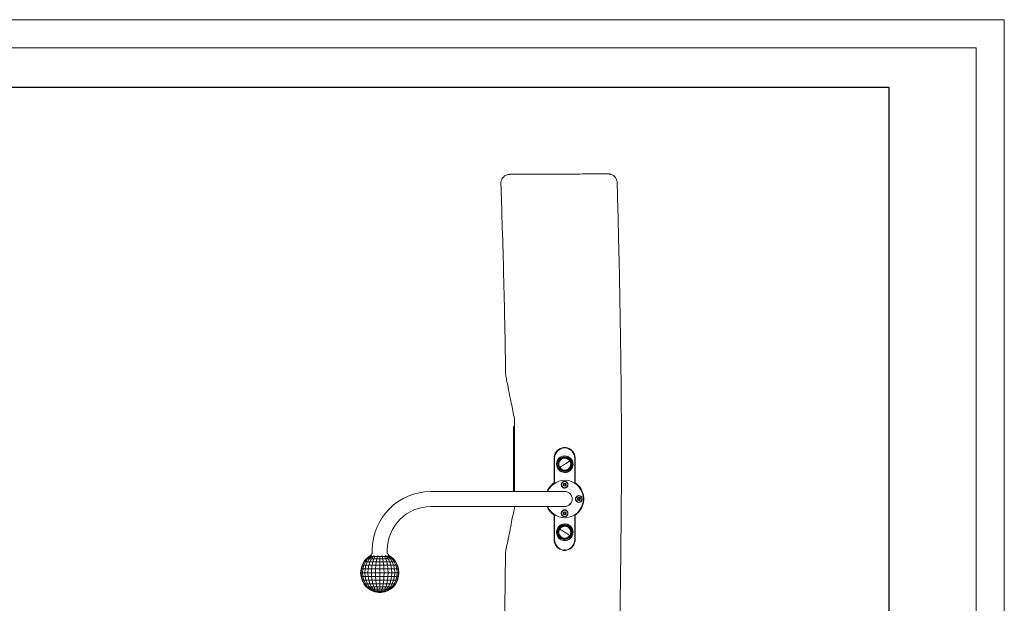
# Model space of a CAD drawing. Units: millimetres. Extents: x 514 to 5836, y 460 to 4224.
# Drawn here: x 3626 to 5836, y 2914 to 4224 of the extents above; entities that cross this region are included whole.
import ezdxf

# ---------------------------------------------------------------- set-up
doc = ezdxf.new("R2010")
doc.units = ezdxf.units.MM
doc.layers.add('G-ANNO-TTLB', color=7, linetype='Continuous', lineweight=9)
doc.layers.add('G-ANNO-TTLB-THIN', color=7, linetype='Continuous', lineweight=9)

# ---------------------------------------------------------------- blocks, each defined once
blk = doc.blocks.new('A3 NGANG - A3 NGANG-450190-Superstructure')
at = {"layer": 'G-ANNO-TTLB-THIN'}
for p, q in [((422.5, 296), (2.5, 296)), ((422.5, -1), (422.5, 296)), ((417.5, 291), (22.5, 291)), ((417.5, 4.53), (417.5, 291))]:
    blk.add_line(p, q, dxfattribs=at)

msp = doc.modelspace()

# ---------------------------------------------------------------- linework, layer by layer
at = {"linetype": 'Continuous', "lineweight": 0, "extrusion": (0, 1, 0)}
for p, q in [((4734.6, 3310.1), (4734.6, 3305.6)), ((4734.6, 3164.9), (4734.6, 3305.6)), ((4735.1, 3310.6), (4736.6, 3310.6)), ((4736.6, 3305.6), (4736.6, 3310.6)), ((4736.6, 3164.9), (4736.6, 3305.6)), ((4827, 3240.1), (4827, 3183.6)), ((4839.7, 3241.7), (4839.7, 3241.7)), ((4839.7, 3241.7), (4839.7, 3241.7)), ((4839.7, 3241.7), (4841, 3239.8)), ((4841, 3239.8), (4839.7, 3241.7)), ((4849.8, 3244.7), (4849.8, 3244.7)), ((4872, 3183.8), (4872, 3240.1)), ((4849.8, 3207.7), (4849.8, 3207.7)), ((4858.7, 3212.6), (4859.9, 3210.7)), ((4859.9, 3210.7), (4858.7, 3212.6)), ((4848, 3182.6), (4846.6, 3180.1)), ((4850.9, 3182.6), (4848, 3182.6)), ((4852.3, 3180.1), (4850.9, 3182.6)), ((4549.5, 3164.9), (4719.5, 3164.9)), ((4849.5, 3164.9), (4719.5, 3164.9)), ((4846.6, 3180.1), (4848, 3177.6)), ((4848, 3177.6), (4850.9, 3177.6)), ((4850.9, 3177.6), (4852.3, 3180.1)), ((4880, 3150.6), (4878.6, 3148.1)), ((4878.6, 3148.1), (4880, 3145.6)), ((4882.9, 3150.6), (4880, 3150.6)), ((4880, 3145.6), (4882.9, 3145.6)), ((4884.3, 3148.1), (4882.9, 3150.6)), ((4882.9, 3145.6), (4884.3, 3148.1)), ((4549.5, 3131.2), (4719.5, 3131.2)), ((4719.5, 3131.2), (4849.5, 3131.2)), ((4848, 3118.6), (4846.6, 3116.1)), ((4850.9, 3118.6), (4848, 3118.6)), ((4852.3, 3116.1), (4850.9, 3118.6)), ((4827, 3112.6), (4827, 3056.1)), ((4846.6, 3116.1), (4848, 3113.6)), ((4848, 3113.6), (4850.9, 3113.6)), ((4850.9, 3113.6), (4852.3, 3116.1)), ((4872, 3056.1), (4872, 3112.6)), ((4849.8, 3092), (4849.8, 3092)), ((4858.7, 3087), (4859.9, 3088.9)), ((4859.9, 3088.9), (4858.7, 3087)), ((4839.7, 3058), (4841, 3059.9)), ((4841, 3059.9), (4839.7, 3058)), ((4839.7, 3058), (4839.7, 3058)), ((4839.7, 3058), (4839.7, 3058)), ((4849.8, 3055), (4849.8, 3055)), ((4417.6, 3033.1), (4417.6, 3025.8)), ((4451.3, 3033.1), (4451.3, 3025.9)), ((4848.5, 3033.6), (4850.4, 3033.6)), ((4394.8, 2999.3), (4398.8, 3006.9)), ((4395.8, 2999.3), (4399.7, 3006.9)), ((4398.7, 2999.3), (4402.3, 3006.9)), ((4404.1, 3013.6), (4398.8, 3006.9)), ((4399.7, 3006.9), (4398.8, 3006.9)), ((4404.9, 3013.6), (4399.7, 3006.9)), ((4399.7, 3006.9), (4402.3, 3006.9)), ((4407.1, 3013.6), (4402.3, 3006.9)), ((4406.6, 3006.9), (4402.3, 3006.9)), ((4403.5, 2999.3), (4406.6, 3006.9)), ((4404.1, 3013.6), (4410.7, 3019.1)), ((4404.9, 3013.6), (4404.1, 3013.6)), ((4404.9, 3013.6), (4411.3, 3019.1)), ((4404.9, 3013.6), (4407.1, 3013.6)), ((4410.8, 3013.6), (4406.6, 3006.9)), ((4406.6, 3006.9), (4412.3, 3006.9)), ((4407.1, 3013.6), (4413, 3019.1)), ((4410.8, 3013.6), (4407.1, 3013.6)), ((4409.8, 2999.3), (4412.3, 3006.9)), ((4414.6, 3021.4), (4410.7, 3019.1)), ((4411.3, 3019.1), (4410.7, 3019.1)), ((4410.8, 3013.6), (4415.9, 3019.1)), ((4410.8, 3013.6), (4415.6, 3013.6)), ((4411.3, 3019.1), (4413, 3019.1)), ((4415.6, 3013.6), (4412.3, 3006.9)), ((4419, 3006.9), (4412.3, 3006.9)), ((4416.5, 3021.4), (4413, 3019.1)), ((4415.9, 3019.1), (4413, 3019.1)), ((4414.6, 3021.4), (4414.6, 3022)), ((4415.6, 3013.6), (4419.7, 3019.1)), ((4421.4, 3013.6), (4415.6, 3013.6)), ((4415.9, 3019.1), (4419.7, 3019.1)), ((4417.3, 2999.3), (4419, 3006.9)), ((4421.4, 3013.6), (4419, 3006.9)), ((4419, 3006.9), (4426.6, 3006.9)), ((4422.1, 3021.4), (4419.7, 3019.1)), ((4424.2, 3019.1), (4419.7, 3019.1)), ((4421.4, 3013.6), (4424.2, 3019.1)), ((4421.4, 3013.6), (4427.8, 3013.6)), ((4424.2, 3019.1), (4429.2, 3019.1)), ((4425.7, 2999.3), (4426.6, 3006.9)), ((4427.8, 3013.6), (4426.6, 3006.9)), ((4434.6, 3006.9), (4426.6, 3006.9)), ((4427.8, 3013.6), (4429.2, 3019.1)), ((4434.6, 3013.6), (4427.8, 3013.6)), ((4430.1, 3021.4), (4429.2, 3019.1)), ((4434.6, 3019.1), (4429.2, 3019.1)), ((4434.6, 3013.6), (4434.6, 3019.1)), ((4434.6, 3019.1), (4439.9, 3019.1)), ((4434.6, 3013.6), (4441.3, 3013.6)), ((4434.6, 3013.6), (4434.6, 3006.9)), ((4434.6, 2999.3), (4434.6, 3006.9)), ((4434.6, 3006.9), (4442.5, 3006.9)), ((4439, 3021.4), (4439.9, 3019.1)), ((4444.9, 3019.1), (4439.9, 3019.1)), ((4441.3, 3013.6), (4439.9, 3019.1)), ((4447.8, 3013.6), (4441.3, 3013.6)), ((4441.3, 3013.6), (4442.5, 3006.9)), ((4450.1, 3006.9), (4442.5, 3006.9)), ((4443.4, 2999.3), (4442.5, 3006.9)), ((4447.8, 3013.6), (4444.9, 3019.1)), ((4444.9, 3019.1), (4449.5, 3019.1)), ((4447, 3021.4), (4449.5, 3019.1)), ((4447.8, 3013.6), (4453.5, 3013.6)), ((4447.8, 3013.6), (4450.1, 3006.9)), ((4453.3, 3019.1), (4449.5, 3019.1)), ((4453.5, 3013.6), (4449.5, 3019.1)), ((4451.8, 2999.3), (4450.1, 3006.9)), ((4450.1, 3006.9), (4456.9, 3006.9)), ((4452.6, 3021.4), (4456.1, 3019.1)), ((4458.4, 3013.6), (4453.3, 3019.1)), ((4453.3, 3019.1), (4456.1, 3019.1)), ((4458.4, 3013.6), (4453.5, 3013.6)), ((4453.5, 3013.6), (4456.9, 3006.9)), ((4454.6, 3021.4), (4454.6, 3022)), ((4454.6, 3021.4), (4458.5, 3019.1)), ((4457.9, 3019.1), (4456.1, 3019.1)), ((4462, 3013.6), (4456.1, 3019.1)), ((4462.5, 3006.9), (4456.9, 3006.9)), ((4459.4, 2999.3), (4456.9, 3006.9)), ((4464.2, 3013.6), (4457.9, 3019.1)), ((4457.9, 3019.1), (4458.5, 3019.1)), ((4458.4, 3013.6), (4462, 3013.6)), ((4458.4, 3013.6), (4462.5, 3006.9)), ((4465, 3013.6), (4458.5, 3019.1)), ((4464.2, 3013.6), (4462, 3013.6)), ((4462, 3013.6), (4466.8, 3006.9)), ((4465.7, 2999.3), (4462.5, 3006.9)), ((4462.5, 3006.9), (4466.8, 3006.9)), ((4464.2, 3013.6), (4465, 3013.6)), ((4464.2, 3013.6), (4469.5, 3006.9)), ((4465, 3013.6), (4470.3, 3006.9)), ((4469.5, 3006.9), (4466.8, 3006.9)), ((4470.4, 2999.3), (4466.8, 3006.9)), ((4473.3, 2999.3), (4469.5, 3006.9)), ((4469.5, 3006.9), (4470.3, 3006.9)), ((4474.3, 2999.3), (4470.3, 3006.9)), ((4391.5, 2982.4), (4392.4, 2991)), ((4394.8, 2999.3), (4392.4, 2991)), ((4393.4, 2991), (4392.4, 2991)), ((4392.6, 2982.4), (4393.4, 2991)), ((4395.8, 2999.3), (4393.4, 2991)), ((4393.4, 2991), (4396.5, 2991)), ((4395.8, 2999.3), (4394.8, 2999.3)), ((4395.8, 2999.3), (4398.7, 2999.3)), ((4395.8, 2982.4), (4396.5, 2991)), ((4398.7, 2999.3), (4396.5, 2991)), ((4401.6, 2991), (4396.5, 2991)), ((4403.5, 2999.3), (4398.7, 2999.3)), ((4400.9, 2982.4), (4401.6, 2991)), ((4403.5, 2999.3), (4401.6, 2991)), ((4401.6, 2991), (4408.3, 2991)), ((4403.5, 2999.3), (4409.8, 2999.3)), ((4407.7, 2982.4), (4408.3, 2991)), ((4409.8, 2999.3), (4408.3, 2991)), ((4416.2, 2991), (4408.3, 2991)), ((4417.3, 2999.3), (4409.8, 2999.3)), ((4415.9, 2982.4), (4416.2, 2991)), ((4417.3, 2999.3), (4416.2, 2991)), ((4416.2, 2991), (4425.2, 2991)), ((4417.3, 2999.3), (4425.7, 2999.3)), ((4425, 2982.4), (4425.2, 2991)), ((4425.7, 2999.3), (4425.2, 2991)), ((4434.6, 2991), (4425.2, 2991)), ((4434.6, 2999.3), (4425.7, 2999.3)), ((4434.6, 2999.3), (4443.4, 2999.3)), ((4434.6, 2999.3), (4434.6, 2991)), ((4434.6, 2982.4), (4434.6, 2991)), ((4434.6, 2991), (4444, 2991)), ((4451.8, 2999.3), (4443.4, 2999.3)), ((4443.4, 2999.3), (4444, 2991)), ((4452.9, 2991), (4444, 2991)), ((4444.1, 2982.4), (4444, 2991)), ((4451.8, 2999.3), (4459.4, 2999.3)), ((4451.8, 2999.3), (4452.9, 2991)), ((4453.2, 2982.4), (4452.9, 2991)), ((4452.9, 2991), (4460.9, 2991)), ((4465.7, 2999.3), (4459.4, 2999.3)), ((4459.4, 2999.3), (4460.9, 2991)), ((4467.6, 2991), (4460.9, 2991)), ((4461.4, 2982.4), (4460.9, 2991)), ((4465.7, 2999.3), (4470.4, 2999.3)), ((4465.7, 2999.3), (4467.6, 2991)), ((4468.2, 2982.4), (4467.6, 2991)), ((4467.6, 2991), (4472.6, 2991)), ((4473.3, 2999.3), (4470.4, 2999.3)), ((4470.4, 2999.3), (4472.6, 2991)), ((4475.7, 2991), (4472.6, 2991)), ((4473.3, 2982.4), (4472.6, 2991)), ((4473.3, 2999.3), (4474.3, 2999.3)), ((4473.3, 2999.3), (4475.7, 2991)), ((4474.3, 2999.3), (4476.8, 2991)), ((4476.5, 2982.4), (4475.7, 2991)), ((4475.7, 2991), (4476.8, 2991)), ((4477.6, 2982.4), (4476.8, 2991)), ((4392.6, 2982.4), (4391.5, 2982.4)), ((4391.5, 2982.4), (4392.4, 2973.8)), ((4393.4, 2973.8), (4392.4, 2973.8)), ((4394.8, 2965.5), (4392.4, 2973.8)), ((4392.6, 2982.4), (4395.8, 2982.4)), ((4392.6, 2982.4), (4393.4, 2973.8)), ((4395.8, 2965.5), (4393.4, 2973.8)), ((4393.4, 2973.8), (4396.5, 2973.8)), ((4395.8, 2965.5), (4394.8, 2965.5)), ((4394.8, 2965.5), (4398.8, 2957.8)), ((4400.9, 2982.4), (4395.8, 2982.4)), ((4395.8, 2982.4), (4396.5, 2973.8)), ((4395.8, 2965.5), (4398.7, 2965.5)), ((4395.8, 2965.5), (4399.7, 2957.8)), ((4401.6, 2973.8), (4396.5, 2973.8)), ((4398.7, 2965.5), (4396.5, 2973.8)), ((4403.5, 2965.5), (4398.7, 2965.5)), ((4398.7, 2965.5), (4402.3, 2957.8)), ((4400.9, 2982.4), (4407.7, 2982.4)), ((4400.9, 2982.4), (4401.6, 2973.8)), ((4403.5, 2965.5), (4401.6, 2973.8)), ((4401.6, 2973.8), (4408.3, 2973.8)), ((4403.5, 2965.5), (4409.8, 2965.5)), ((4403.5, 2965.5), (4406.6, 2957.8)), ((4415.9, 2982.4), (4407.7, 2982.4)), ((4407.7, 2982.4), (4408.3, 2973.8)), ((4416.2, 2973.8), (4408.3, 2973.8)), ((4409.8, 2965.5), (4408.3, 2973.8)), ((4417.3, 2965.5), (4409.8, 2965.5)), ((4409.8, 2965.5), (4412.3, 2957.8)), ((4415.9, 2982.4), (4425, 2982.4)), ((4415.9, 2982.4), (4416.2, 2973.8)), ((4417.3, 2965.5), (4416.2, 2973.8)), ((4416.2, 2973.8), (4425.2, 2973.8)), ((4417.3, 2965.5), (4425.7, 2965.5)), ((4417.3, 2965.5), (4419, 2957.8)), ((4434.6, 2982.4), (4425, 2982.4)), ((4425, 2982.4), (4425.2, 2973.8)), ((4434.6, 2973.8), (4425.2, 2973.8)), ((4425.7, 2965.5), (4425.2, 2973.8)), ((4434.6, 2965.5), (4425.7, 2965.5)), ((4425.7, 2965.5), (4426.6, 2957.8)), ((4434.6, 2982.4), (4444.1, 2982.4)), ((4434.6, 2982.4), (4434.6, 2973.8)), ((4434.6, 2965.5), (4434.6, 2973.8)), ((4434.6, 2973.8), (4444, 2973.8)), ((4434.6, 2965.5), (4443.4, 2965.5)), ((4434.6, 2965.5), (4434.6, 2957.8)), ((4443.4, 2965.5), (4442.5, 2957.8)), ((4443.4, 2965.5), (4444, 2973.8)), ((4451.8, 2965.5), (4443.4, 2965.5)), ((4444.1, 2982.4), (4444, 2973.8)), ((4452.9, 2973.8), (4444, 2973.8)), ((4453.2, 2982.4), (4444.1, 2982.4)), ((4451.8, 2965.5), (4450.1, 2957.8)), ((4451.8, 2965.5), (4452.9, 2973.8)), ((4451.8, 2965.5), (4459.4, 2965.5)), ((4453.2, 2982.4), (4452.9, 2973.8)), ((4452.9, 2973.8), (4460.9, 2973.8)), ((4453.2, 2982.4), (4461.4, 2982.4)), ((4459.4, 2965.5), (4456.9, 2957.8)), ((4459.4, 2965.5), (4460.9, 2973.8)), ((4465.7, 2965.5), (4459.4, 2965.5)), ((4461.4, 2982.4), (4460.9, 2973.8)), ((4467.6, 2973.8), (4460.9, 2973.8)), ((4468.2, 2982.4), (4461.4, 2982.4)), ((4465.7, 2965.5), (4462.5, 2957.8)), ((4465.7, 2965.5), (4467.6, 2973.8)), ((4465.7, 2965.5), (4470.4, 2965.5)), ((4470.4, 2965.5), (4466.8, 2957.8)), ((4468.2, 2982.4), (4467.6, 2973.8)), ((4467.6, 2973.8), (4472.6, 2973.8)), ((4468.2, 2982.4), (4473.3, 2982.4)), ((4473.3, 2965.5), (4469.5, 2957.8)), ((4474.3, 2965.5), (4470.3, 2957.8)), ((4470.4, 2965.5), (4472.6, 2973.8)), ((4473.3, 2965.5), (4470.4, 2965.5)), ((4473.3, 2982.4), (4472.6, 2973.8)), ((4475.7, 2973.8), (4472.6, 2973.8)), ((4476.5, 2982.4), (4473.3, 2982.4)), ((4473.3, 2965.5), (4475.7, 2973.8)), ((4473.3, 2965.5), (4474.3, 2965.5)), ((4474.3, 2965.5), (4476.8, 2973.8)), ((4476.5, 2982.4), (4475.7, 2973.8)), ((4475.7, 2973.8), (4476.8, 2973.8)), ((4476.5, 2982.4), (4477.6, 2982.4)), ((4477.6, 2982.4), (4476.8, 2973.8)), ((4399.7, 2957.8), (4398.8, 2957.8)), ((4404.1, 2951.2), (4398.8, 2957.8)), ((4404.9, 2951.2), (4399.7, 2957.8)), ((4399.7, 2957.8), (4402.3, 2957.8)), ((4406.6, 2957.8), (4402.3, 2957.8)), ((4407.1, 2951.2), (4402.3, 2957.8)), ((4404.9, 2951.2), (4404.1, 2951.2)), ((4404.1, 2951.2), (4410.7, 2945.7)), ((4404.9, 2951.2), (4407.1, 2951.2)), ((4404.9, 2951.2), (4411.3, 2945.7)), ((4410.8, 2951.2), (4406.6, 2957.8)), ((4406.6, 2957.8), (4412.3, 2957.8)), ((4410.8, 2951.2), (4407.1, 2951.2)), ((4407.1, 2951.2), (4413, 2945.7)), ((4411.3, 2945.7), (4410.7, 2945.7)), ((4417.4, 2941.7), (4410.7, 2945.7)), ((4410.8, 2951.2), (4415.6, 2951.2)), ((4410.8, 2951.2), (4415.9, 2945.7)), ((4411.3, 2945.7), (4413, 2945.7)), ((4419, 2957.8), (4412.3, 2957.8)), ((4415.6, 2951.2), (4412.3, 2957.8)), ((4415.9, 2945.7), (4413, 2945.7)), ((4419.1, 2941.7), (4413, 2945.7)), ((4421.4, 2951.2), (4415.6, 2951.2)), ((4415.6, 2951.2), (4419.7, 2945.7)), ((4415.9, 2945.7), (4419.7, 2945.7)), ((4418.2, 2941.7), (4417.4, 2941.7)), ((4417.4, 2941.7), (4423.4, 2939.7)), ((4418.2, 2941.7), (4419.1, 2941.7)), ((4421.4, 2951.2), (4419, 2957.8)), ((4419, 2957.8), (4426.6, 2957.8)), ((4421.4, 2941.7), (4419.1, 2941.7)), ((4424.2, 2945.7), (4419.7, 2945.7)), ((4423.9, 2941.7), (4419.7, 2945.7)), ((4421.4, 2951.2), (4427.8, 2951.2)), ((4421.4, 2951.2), (4424.2, 2945.7)), ((4421.4, 2941.7), (4423.9, 2941.7)), ((4425, 2939.4), (4423.4, 2939.7)), ((4427.3, 2941.7), (4423.9, 2941.7)), ((4424.2, 2945.7), (4429.2, 2945.7)), ((4426.9, 2939.4), (4424.5, 2939.7)), ((4425, 2939.4), (4424.5, 2939.7)), ((4434.6, 2957.8), (4426.6, 2957.8)), ((4427.8, 2951.2), (4426.6, 2957.8)), ((4426.9, 2939.4), (4427.6, 2939.7)), ((4427.3, 2941.7), (4430.7, 2941.7)), ((4430.3, 2939.4), (4427.6, 2939.7)), ((4434.6, 2951.2), (4427.8, 2951.2)), ((4427.8, 2951.2), (4429.2, 2945.7)), ((4434.6, 2945.7), (4429.2, 2945.7)), ((4430.7, 2941.7), (4429.2, 2945.7)), ((4430.3, 2939.4), (4432.1, 2939.7)), ((4434.6, 2941.7), (4430.7, 2941.7)), ((4434.6, 2939.4), (4432.1, 2939.7)), ((4434.6, 2951.2), (4434.6, 2957.8)), ((4434.6, 2957.8), (4442.5, 2957.8)), ((4434.6, 2951.2), (4441.3, 2951.2)), ((4434.6, 2951.2), (4434.6, 2945.7)), ((4434.6, 2945.7), (4439.9, 2945.7)), ((4434.6, 2941.7), (4438.4, 2941.7)), ((4434.6, 2939.4), (4437.1, 2939.7)), ((4438.8, 2939.4), (4437.1, 2939.7)), ((4438.4, 2941.7), (4439.9, 2945.7)), ((4441.9, 2941.7), (4438.4, 2941.7)), ((4438.8, 2939.4), (4441.5, 2939.7)), ((4441.3, 2951.2), (4439.9, 2945.7)), ((4444.9, 2945.7), (4439.9, 2945.7)), ((4441.3, 2951.2), (4442.5, 2957.8)), ((4447.8, 2951.2), (4441.3, 2951.2)), ((4442.2, 2939.4), (4441.5, 2939.7)), ((4441.9, 2941.7), (4445.3, 2941.7)), ((4442.2, 2939.4), (4444.6, 2939.7)), ((4450.1, 2957.8), (4442.5, 2957.8)), ((4444.1, 2939.4), (4444.6, 2939.7)), ((4444.1, 2939.4), (4445.8, 2939.7)), ((4447.8, 2951.2), (4444.9, 2945.7)), ((4444.9, 2945.7), (4449.5, 2945.7)), ((4445.3, 2941.7), (4449.5, 2945.7)), ((4447.7, 2941.7), (4445.3, 2941.7)), ((4451.7, 2941.7), (4445.8, 2939.7)), ((4447.7, 2941.7), (4450, 2941.7)), ((4447.8, 2951.2), (4450.1, 2957.8)), ((4447.8, 2951.2), (4453.5, 2951.2)), ((4453.5, 2951.2), (4449.5, 2945.7)), ((4453.3, 2945.7), (4449.5, 2945.7)), ((4450, 2941.7), (4456.1, 2945.7)), ((4451, 2941.7), (4450, 2941.7)), ((4450.1, 2957.8), (4456.9, 2957.8)), ((4451, 2941.7), (4451.7, 2941.7)), ((4451.7, 2941.7), (4458.5, 2945.7)), ((4458.4, 2951.2), (4453.3, 2945.7)), ((4453.3, 2945.7), (4456.1, 2945.7)), ((4453.5, 2951.2), (4456.9, 2957.8)), ((4458.4, 2951.2), (4453.5, 2951.2)), ((4462, 2951.2), (4456.1, 2945.7)), ((4457.9, 2945.7), (4456.1, 2945.7)), ((4462.5, 2957.8), (4456.9, 2957.8)), ((4464.2, 2951.2), (4457.9, 2945.7)), ((4457.9, 2945.7), (4458.5, 2945.7)), ((4458.4, 2951.2), (4462.5, 2957.8)), ((4458.4, 2951.2), (4462, 2951.2)), ((4465, 2951.2), (4458.5, 2945.7)), ((4462, 2951.2), (4466.8, 2957.8)), ((4464.2, 2951.2), (4462, 2951.2)), ((4462.5, 2957.8), (4466.8, 2957.8)), ((4464.2, 2951.2), (4469.5, 2957.8)), ((4464.2, 2951.2), (4465, 2951.2)), ((4465, 2951.2), (4470.3, 2957.8)), ((4469.5, 2957.8), (4466.8, 2957.8)), ((4469.5, 2957.8), (4470.3, 2957.8)), ((4434.6, 2937.8), (4425, 2939.4)), ((4434.6, 2937.8), (4444.1, 2939.4))]:
    msp.add_line(p, q, dxfattribs=at)
msp.add_lwpolyline([(915.4, 4072.5), (5577.4, 4072.5), (5577.4, 1713.9), (915.4, 1713.9)], close=True)
at = {"linetype": 'Continuous', "lineweight": 0, "extrusion": (0, 0, -1)}
for centre, radius, start, end in [((-4735.1, 3310.1), 0.5, 0, 90), ((-4849.5, 3148.1), 42, 23.6526, 180), ((-4849.5, 3180.1), 7, 270, 90), ((-4849.5, 3180.1), 3.5, 270, 90), ((-4849.5, 3180.1), 2.5, 30, 90), ((-4849.5, 3180.1), 7, 90, 270), ((-4849.5, 3180.1), 3.5, 90, 270), ((-4849.5, 3180.1), 2.5, 90, 150), ((-4549.5, 3033.1), 131.8, 0, 90), ((-4849.5, 3180.1), 2.5, 330, 30), ((-4849.5, 3180.1), 2.5, 270, 330), ((-4849.5, 3180.1), 2.5, 210, 270), ((-4849.5, 3148.1), 16.9, 90, 180), ((-4849.5, 3180.1), 2.5, 150, 210), ((-4849.5, 3148.1), 42, 180, 336.3474), ((-4849.5, 3148.1), 16.9, 180, 270), ((-4881.5, 3148.1), 7, 210.7066, 30.7066), ((-4881.5, 3148.1), 7, 30.7066, 210.7066), ((-4881.5, 3148.1), 3.5, 210.7066, 30.7066), ((-4881.5, 3148.1), 3.5, 30.7066, 210.7066), ((-4881.5, 3148.1), 2.5, 330.7066, 30.7066), ((-4881.5, 3148.1), 2.5, 30.7066, 90.7066), ((-4881.5, 3148.1), 2.5, 270.7066, 330.7066), ((-4881.5, 3148.1), 2.5, 210.7066, 270.7066), ((-4881.5, 3148.1), 2.5, 90.7066, 150.7066), ((-4881.5, 3148.1), 2.5, 150.7066, 210.7066), ((-4549.5, 3033.1), 98.1, 0, 90), ((-4849.5, 3116.1), 7, 270, 90), ((-4849.5, 3116.1), 3.5, 270, 90), ((-4849.5, 3116.1), 2.5, 330, 30), ((-4849.5, 3116.1), 2.5, 30, 90), ((-4849.5, 3116.1), 7, 90, 270), ((-4849.5, 3116.1), 3.5, 90, 270), ((-4849.5, 3116.1), 2.5, 90, 150), ((-4849.5, 3116.1), 2.5, 150, 210), ((-4849.5, 3116.1), 2.5, 270, 330), ((-4849.5, 3116.1), 2.5, 210, 270), ((-4418.6, 3022), 4, 0, 76.1174), ((-4450.6, 3022), 4, 100.6651, 180)]:
    msp.add_arc(centre, radius, start, end, dxfattribs=at)
at = {"linetype": 'Continuous', "lineweight": 0}
for centre, radius, start, end in [((4849.5, 3240.1), 22.5, 359.9999, 179.9999), ((4848.6, 3147.9), 42.8, 23.1542, 56.9822), ((4849.5, 3148.1), 17, 0, 97.6169), ((4849.5, 3148.1), 17, 262.3831, 360), ((4850.3, 3056.8), 23.3, 181.7811, 265.661), ((4848.7, 3056.8), 23.3, 274.3399, 358.2036)]:
    msp.add_arc(centre, radius, start, end, dxfattribs=at)
for centre, major_axis, ratio, start_param, end_param in [((4849.8, 3226.2), (0, -18.5), 1, -2.564345, 0.577247), ((4849.8, 3226.2), (0, -18.5), 1, -2.564345, -0.000002), ((4849.8, 3226.2), (0, -18.5), 1, -2.564345, -0.000004), ((4849.8, 3226.2), (0, -14.7), 1, -5.705938, 0.577247), ((4849.8, 3226.2), (0, -16.2), 1, -2.564345, 0.577247), ((4849.8, 3226.2), (0, -14.7), 1, -2.564345, 0.577247), ((4849.8, 3226.2), (0, 13.4), 1, -0.993549, 2.148044), ((4849.8, 3226.2), (25.7, 16.7), 0.000056, -2.024308, -1.117113), ((4849.8, 3226.2), (0, -13.4), 1, -0.993549, 2.148044), ((4849.8, 3226.2), (0, 18.5), 1, -2.564345, 0.577247), ((4849.8, 3226.2), (0, 18.5), 1, 0, 0.577247), ((4849.8, 3226.2), (0, 18.5), 1, 0, 0.577252), ((4849.8, 3226.2), (0, 16.2), 1, -2.564345, 0.577247), ((4841.8, 3238.5), (-0.82, 1.26), 0.000086, -1.570852, -0.155053), ((4849.8, 3226.2), (0, 14.7), 1, -2.564345, 0.577247), ((4841.9, 3238.4), (-0.82, 1.26), 0.000086, -1.910728, -1.570852), ((4849.8, 3226.2), (0, 18.5), 0.000001, 0, 0.000004), ((4860.7, 3233.3), (0.838, 0.546), 0.000056, -1.117113, 1.110328), ((4838.9, 3219.1), (-0.838, -0.546), 0.000056, 0, 1.117285), ((4857.7, 3214.1), (-0.82, 1.26), 0.000086, -1.570852, -1.231054), ((4857.9, 3213.9), (0.82, -1.26), 0.000086, 0.154941, 1.57074), ((4849.8, 3073.5), (0, 18.5), 1, -0.577247, 2.564345), ((4849.8, 3073.5), (0, 18.5), 1, 0, 2.564341), ((4849.8, 3073.5), (0, 18.5), 1, 0, 2.564343), ((4849.8, 3073.5), (0, 16.2), 1, -0.577247, 2.564345), ((4849.8, 3073.5), (0, 14.5), 1, -0.577247, 2.564345), ((4849.8, 3073.5), (0, -14.5), 1, -0.577247, 5.705938), ((4849.8, 3073.5), (0, -13.4), 1, -2.148044, 0.993549), ((4838.9, 3080.6), (-0.838, 0.546), 0.000056, -1.117285, 0), ((4849.8, 3073.5), (0, 13.4), 1, -2.148044, 0.993549), ((4849.8, 3073.5), (-25.7, 16.7), 0.000056, -2.02448, -1.117285), ((4849.8, 3073.5), (0, -18.5), 1, -0.577247, 2.564345), ((4849.8, 3073.5), (0, -16.2), 1, -0.577247, 2.564345), ((4849.8, 3073.5), (0, -14.5), 1, -0.577247, 2.564345), ((4857.7, 3085.6), (0.82, 1.26), 0.000086, -1.910538, -1.57074), ((4857.9, 3085.8), (0.82, 1.26), 0.000086, -1.57074, -0.154941), ((4859.1, 3087.7), (0.82, 1.26), 0.000086, -0.154941, 0.000056), ((4849.8, 3073.5), (0, -18.5), 1, -0.577247, 0.000004), ((4840.5, 3059.2), (-0.82, -1.26), 0.000086, 0.000056, 0.155053), ((4849.8, 3073.5), (0, -18.5), 1, -0.577247, 0), ((4841.8, 3061.1), (-0.82, -1.26), 0.000086, 0.155053, 1.570852), ((4841.9, 3061.3), (0.82, 1.26), 0.000086, -1.57074, -1.230864), ((4849.8, 3073.5), (0, -18.5), 0.000001, 0, 0.000004), ((4860.7, 3066.4), (0.838, -0.546), 0.000056, 0, 1.117113)]:
    msp.add_ellipse(centre, major_axis=major_axis, ratio=ratio, start_param=start_param, end_param=end_param, dxfattribs=at)
at = {"linetype": 'Continuous', "lineweight": 0, "extrusion": (0, 0, -1)}
for centre, major_axis, ratio, start_param, end_param in [((4849.8, 3226.2), (0, -18.5), 1, -0.577247, 2.564345), ((4849.8, 3226.2), (0, -18.5), 1, 0, 2.564341), ((4849.8, 3226.2), (0, -18.5), 1, 0, 2.564343), ((4849.8, 3226.2), (0, -16.2), 1, -0.577247, 2.564345), ((4849.8, 3226.2), (0, 14.5), 1, -0.577247, 5.705938), ((4849.8, 3226.2), (0, -14.5), 1, -0.577247, 2.564345), ((4849.8, 3226.2), (0, 13.4), 1, -2.148044, 0.993549), ((4849.8, 3226.2), (0, -13.4), 1, -2.148044, 0.993549), ((4849.8, 3226.2), (-25.7, -16.7), 0.000056, -2.02448, -1.117285), ((4849.8, 3226.2), (0, 18.5), 1, -0.577247, 2.564345), ((4849.8, 3226.2), (0, 18.5), 1, -0.577247, 0.000004), ((4849.8, 3226.2), (0, 18.5), 1, -0.577247, 0), ((4840.5, 3240.5), (-0.82, 1.26), 0.000086, 0.000056, 0.155053), ((4849.8, 3226.2), (0, 16.2), 1, -0.577247, 2.564345), ((4841.8, 3238.5), (-0.82, 1.26), 0.000086, 0.155053, 1.570852), ((4849.8, 3226.2), (0, 14.5), 1, -0.577247, 2.564345), ((4841.9, 3238.4), (0.82, -1.26), 0.000086, -1.57074, -1.230864), ((4849.8, 3226.2), (0, 18.5), 0.000001, 0, 0.000004), ((4860.7, 3233.3), (0.838, 0.546), 0.000056, 0, 1.117113), ((4838.9, 3219.1), (-0.838, -0.546), 0.000056, -1.117285, 0), ((4857.7, 3214.1), (0.82, -1.26), 0.000086, -1.910538, -1.57074), ((4857.9, 3213.9), (0.82, -1.26), 0.000086, -1.57074, -0.154941), ((4859.1, 3212), (0.82, -1.26), 0.000086, -0.154941, 0.000056), ((4849.8, 3073.5), (0, 18.5), 1, -2.564345, 0.577247), ((4849.8, 3073.5), (0, 18.5), 1, -2.564345, -0.000002), ((4849.8, 3073.5), (0, 18.5), 1, -2.564345, -0.000004), ((4849.8, 3073.5), (0, 14.7), 1, -5.705938, 0.577247), ((4849.8, 3073.5), (0, 16.2), 1, -2.564345, 0.577247), ((4849.8, 3073.5), (0, 14.7), 1, -2.564345, 0.577247), ((4849.8, 3073.5), (0, -13.4), 1, -0.993549, 2.148044), ((4838.9, 3080.6), (-0.838, 0.546), 0.000056, 0, 1.117285), ((4849.8, 3073.5), (0, 13.4), 1, -0.993549, 2.148044), ((4849.8, 3073.5), (25.7, -16.7), 0.000056, -2.024308, -1.117113), ((4849.8, 3073.5), (0, -18.5), 1, -2.564345, 0.577247), ((4849.8, 3073.5), (0, -16.2), 1, -2.564345, 0.577247), ((4849.8, 3073.5), (0, -14.7), 1, -2.564345, 0.577247), ((4857.7, 3085.6), (-0.82, -1.26), 0.000086, -1.570852, -1.231054), ((4857.9, 3085.8), (0.82, 1.26), 0.000086, 0.154941, 1.57074), ((4849.8, 3073.5), (0, -18.5), 1, 0, 0.577247), ((4849.8, 3073.5), (0, -18.5), 1, 0, 0.577252), ((4841.8, 3061.1), (-0.82, -1.26), 0.000086, -1.570852, -0.155053), ((4841.9, 3061.3), (-0.82, -1.26), 0.000086, -1.910728, -1.570852), ((4849.8, 3073.5), (0, -18.5), 0.000001, 0, 0.000004), ((4860.7, 3066.4), (0.838, -0.546), 0.000056, -1.117113, 1.110328)]:
    msp.add_ellipse(centre, major_axis=major_axis, ratio=ratio, start_param=start_param, end_param=end_param, dxfattribs=at)
at = {"linetype": 'Continuous', "lineweight": 0}
for points, knots in [([(4706.4, 3856.1), (4706.3, 3858.2), (4706.6, 3860.3), (4707.7, 3864.3), (4708.6, 3866), (4710.6, 3869.2), (4711.7, 3870.5), (4714.3, 3872.9), (4715.5, 3873.6), (4718.3, 3875.2), (4719.4, 3875.5), (4721.9, 3876.4), (4722.5, 3876.4), (4723.6, 3876.6), (4723.9, 3876.6), (4724.4, 3876.7), (4724.5, 3876.7), (4724.9, 3876.7), (4725, 3876.7), (4725.3, 3876.7), (4725.5, 3876.7), (4725.9, 3876.8), (4726.1, 3876.8), (4727.3, 3876.8), (4729, 3876.8), (4735.2, 3876.9), (4739.3, 3876.9), (4749.2, 3876.9), (4754.4, 3877), (4767.6, 3877), (4775.8, 3877.1), (4792.6, 3877.2), (4801.2, 3877.2), (4810.6, 3877.2), (4811.3, 3877.2), (4812, 3877.2)], [109.568449, 109.568449, 109.568449, 109.568449, 109.59805, 109.59805, 109.630071, 109.630071, 109.67154, 109.67154, 109.735759, 109.735759, 109.857785, 109.857785, 110.127475, 110.127475, 110.417444, 110.417444, 110.703621, 110.703621, 111.099949, 111.099949, 111.85484, 111.85484, 114.270843, 114.270843, 127.871016, 127.871016, 139.539489, 139.539489, 149.256473, 149.256473, 162.856645, 162.856645, 176.456818, 176.456818, 177.569313, 177.569313, 177.569313, 177.569313]), ([(4812, 3877.2), (4824.6, 3877.3), (4837.6, 3877.4), (4856.5, 3877.4), (4862.2, 3877.5), (4875.4, 3877.5), (4882.8, 3877.5), (4897.5, 3877.6), (4904.6, 3877.6), (4919.7, 3877.7), (4927.1, 3877.7), (4938.7, 3877.7), (4942.7, 3877.7), (4945.8, 3877.7), (4946.5, 3877.7), (4947.2, 3877.7), (4947.4, 3877.7), (4947.9, 3877.7), (4948, 3877.7), (4948.6, 3877.6), (4948.7, 3877.6), (4949.1, 3877.6), (4949.4, 3877.6), (4950.1, 3877.5), (4950.5, 3877.4), (4951.8, 3877.2), (4952.3, 3877), (4954.1, 3876.5), (4955.2, 3876.2), (4958.2, 3874.4), (4959.3, 3873.7), (4961.5, 3871.7), (4962.4, 3870.8), (4964.6, 3867.9), (4965.9, 3865.5), (4967, 3861.2), (4967.3, 3859.7), (4967.3, 3858.2)], [0, 0, 0, 0, 19.876068, 19.876068, 28.388118, 28.388118, 39.850012, 39.850012, 52.865387, 52.865387, 70.056235, 70.056235, 86.884615, 86.884615, 93.132478, 93.132478, 96.256409, 96.256409, 97.818375, 97.818375, 98.184933, 98.184933, 98.60372, 98.60372, 98.893254, 98.893254, 99.057111, 99.057111, 99.205579, 99.205579, 99.270071, 99.270071, 99.30621, 99.30621, 99.357418, 99.357418, 99.380341, 99.380341, 99.380341, 99.380341]), ([(4717.1, 3426.3), (4717, 3429.6), (4717, 3432.9), (4716.8, 3446.3), (4716.6, 3456.3), (4716, 3496.3), (4715.4, 3526.3), (4714.1, 3592.1), (4713.2, 3627.9), (4711.3, 3698.9), (4710.3, 3734), (4708.3, 3798.2), (4707.4, 3827.1), (4706.4, 3856.1)], [0, 0, 0, 0, 10.000001, 10.000001, 40.000017, 40.000017, 130.000454, 130.000454, 237.452656, 237.452656, 343.055408, 343.055408, 429.975623, 429.975623, 429.975623, 429.975623]), ([(4967.3, 3858.2), (4967.4, 3854.9), (4967.5, 3851.6), (4967.9, 3838.2), (4968.1, 3828.3), (4969.2, 3788.3), (4970, 3758.3), (4971.6, 3690.6), (4972.4, 3652.9), (4973.9, 3574.6), (4974.6, 3533.9), (4975.7, 3453.8), (4976.2, 3414.4), (4976.8, 3339.3), (4977, 3303.5), (4977.1, 3236.6), (4977, 3205.4), (4976.7, 3145.5), (4976.5, 3116.7), (4975.9, 3056.6), (4975.5, 3025.3), (4974.6, 2956.1), (4974.1, 2918.3), (4972.7, 2824.4), (4971.9, 2768.4), (4971.2, 2675.4), (4971, 2638.5), (4971.3, 2578.1), (4971.5, 2554.8), (4972.1, 2508.7), (4972.5, 2485.9), (4973.4, 2437.9), (4974.1, 2412.7), (4975.6, 2359), (4976.5, 2330.4), (4978.3, 2280), (4979.1, 2258.1), (4980.7, 2216.4), (4981.4, 2196.6), (4983.1, 2153.7), (4984, 2130.5), (4986, 2077.2), (4986.9, 2047), (4988.3, 1991.5), (4988.7, 1966.2), (4989.1, 1920), (4989.2, 1899), (4989.2, 1878.1)], [0, 0, 0, 0, 10.000001, 10.000001, 40.000025, 40.000025, 130.000412, 130.000412, 243.15125, 243.15125, 365.260108, 365.260108, 483.481076, 483.481076, 590.620483, 590.620483, 684.245666, 684.245666, 770.533144, 770.533144, 864.476114, 864.476114, 978.103766, 978.103766, 1146.107904, 1146.107904, 1257.04394, 1257.04394, 1327.072952, 1327.072952, 1395.438196, 1395.438196, 1471.070248, 1471.070248, 1556.80777, 1556.80777, 1622.440308, 1622.440308, 1681.949868, 1681.949868, 1751.378252, 1751.378252, 1842.101306, 1842.101306, 1917.974194, 1917.974194, 1980.780913, 1980.780913, 1980.780913, 1980.780913]), ([(4717.1, 3426.3), (4717.1, 3426.3), (4717.1, 3426.1), (4717.4, 3424.9), (4717.7, 3423.2), (4718.8, 3417.7), (4719.7, 3413.1), (4723.1, 3396.3), (4726.4, 3379.5), (4732, 3351.9), (4734.3, 3340), (4736.7, 3328.1)], [-151.111588, -151.111588, -151.111588, -151.111588, -145.226816, -145.226816, -132.17955, -132.17955, -111.426678, -111.426678, -57.350564, -57.350564, -20.143775, -20.143775, -20.143775, -20.143775]), ([(4736.7, 3328.1), (4736.7, 3294.8), (4736.7, 3262), (4736.7, 3206.4), (4736.7, 3185.7), (4736.7, 3164.9)], [-204.326168, -204.326168, -204.326168, -204.326168, -100.451805, -100.451805, -37.720577, -37.720577, -37.720577, -37.720577]), ([(4826, 3240.1), (4826, 3241.3), (4826, 3242.4), (4826.5, 3245.2), (4826.9, 3246.9), (4828.6, 3251.4), (4830.3, 3254), (4834.5, 3258.5), (4837.1, 3260.3), (4842.7, 3262.8), (4845.8, 3263.5), (4851.8, 3263.7), (4854.7, 3263.2), (4860, 3261.3), (4862.5, 3259.9), (4867, 3256), (4869, 3253.6), (4870.4, 3250.8), (4871.2, 3249.2), (4871.8, 3247.5), (4872.6, 3244.5), (4872.8, 3243.2), (4872.9, 3241.3), (4873, 3240.7), (4873, 3240.1)], [-63.081098, -63.081098, -63.081098, -63.081098, -59.608451, -59.608451, -54.497212, -54.497212, -45.146554, -45.146554, -35.863769, -35.863769, -26.622571, -26.622571, -17.847318, -17.847318, -9.461935, -9.461935, 0, 0, 0, 5.338917, 5.338917, 9.268521, 9.268521, 11.086334, 11.086334, 11.086334, 11.086334]), ([(4861.6, 3233.9), (4860.7, 3235.1), (4859.7, 3236.2), (4857.4, 3238.1), (4856.1, 3238.8), (4853.3, 3239.9), (4851.8, 3240.2), (4848.8, 3240.3), (4847.3, 3240.1), (4844.4, 3239.2), (4843.1, 3238.6), (4840.6, 3236.9), (4839.5, 3235.8), (4837.7, 3233.4), (4837, 3232.1), (4836.1, 3229.3), (4835.8, 3227.8), (4835.8, 3224.8), (4836.1, 3223.3), (4836.9, 3220.7), (4837.4, 3219.6), (4838.1, 3218.6)], [3.71884, 3.71884, 3.71884, 3.71884, 4.03884, 4.03884, 4.35884, 4.35884, 4.67884, 4.67884, 4.99884, 4.99884, 5.31884, 5.31884, 5.63884, 5.63884, 5.95884, 5.95884, 6.27884, 6.27884, 6.59884, 6.59884, 6.860433, 6.860433, 6.860433, 6.860433]), ([(4838.1, 3218.6), (4838.9, 3217.3), (4839.9, 3216.2), (4842.3, 3214.3), (4843.6, 3213.6), (4846.4, 3212.6), (4847.9, 3212.3), (4850.8, 3212.2), (4852.3, 3212.4), (4855.2, 3213.2), (4856.6, 3213.9), (4859, 3215.6), (4860.1, 3216.6), (4861.9, 3219), (4862.6, 3220.3), (4863.6, 3223.2), (4863.8, 3224.7), (4863.8, 3227.6), (4863.6, 3229.1), (4862.8, 3231.7), (4862.2, 3232.8), (4861.6, 3233.9)], [0.577247, 0.577247, 0.577247, 0.577247, 0.897247, 0.897247, 1.217247, 1.217247, 1.537247, 1.537247, 1.857247, 1.857247, 2.177247, 2.177247, 2.497247, 2.497247, 2.817247, 2.817247, 3.137247, 3.137247, 3.457247, 3.457247, 3.71884, 3.71884, 3.71884, 3.71884]), ([(4859.9, 3210.7), (4861.6, 3211.8), (4863.1, 3213.1), (4865.5, 3216.2), (4866.5, 3218), (4867.9, 3221.7), (4868.2, 3223.6), (4868.4, 3227.6), (4868.1, 3229.5), (4867, 3233.3), (4866.2, 3235.1), (4863.9, 3238.4), (4862.5, 3239.8), (4859.4, 3242.2), (4857.6, 3243.1), (4853.8, 3244.4), (4851.9, 3244.7), (4849.9, 3244.7), (4849.9, 3244.7), (4849.8, 3244.7)], [2.148044, 2.148044, 2.148044, 2.148044, 2.468044, 2.468044, 2.788044, 2.788044, 3.108044, 3.108044, 3.428044, 3.428044, 3.748044, 3.748044, 4.068044, 4.068044, 4.388044, 4.388044, 4.708044, 4.708044, 4.712385, 4.712385, 4.712385, 4.712385]), ([(4849.8, 3207.7), (4850.5, 3207.7), (4851.2, 3207.8), (4852.7, 3207.9), (4853.4, 3208), (4854.8, 3208.4), (4855.4, 3208.6), (4856.8, 3209.1), (4857.4, 3209.3), (4858.7, 3210), (4859.3, 3210.3), (4859.9, 3210.7)], [1.5707963, 1.5707963, 1.5707963, 1.5707963, 1.6862425, 1.6862425, 1.8016928, 1.8016928, 1.9171431, 1.9171431, 2.0325934, 2.0325934, 2.1480437, 2.1480437, 2.1480437, 2.1480437]), ([(4857, 3180.1), (4857, 3180.6), (4856.9, 3181.1), (4856.7, 3182.2), (4856.5, 3182.8), (4855.9, 3184), (4855.5, 3184.6), (4854.6, 3185.5), (4854.3, 3185.8), (4853.5, 3186.5), (4852.9, 3186.8), (4851.6, 3187.3), (4851, 3187.5), (4849.8, 3187.6), (4849.1, 3187.6), (4847.9, 3187.5), (4847.3, 3187.3), (4846.3, 3186.9), (4845.9, 3186.7), (4845.2, 3186.3), (4844.8, 3186), (4844.1, 3185.4), (4843.8, 3185), (4843.2, 3184.3), (4843, 3183.9), (4842.5, 3182.9), (4842.3, 3182.3), (4842, 3181.2), (4842, 3180.7), (4842, 3180.1)], [-30.123153, -30.123153, -30.123153, -30.123153, -27.835949, -27.835949, -25.373245, -25.373245, -22.310934, -22.310934, -20.761073, -20.761073, -18.304743, -18.304743, -16.133981, -16.133981, -14.00895, -14.00895, -11.884645, -11.884645, -10.292523, -10.292523, -8.7004, -8.7004, -6.813006, -6.813006, -4.925611, -4.925611, -2.462806, -2.462806, 0, 0, 0, 0]), ([(4871.7, 3183.7), (4871.8, 3183.7), (4871.8, 3183.8), (4871.9, 3183.8), (4871.9, 3183.8), (4871.9, 3183.8), (4872, 3183.8), (4872, 3183.8)], [0.299919, 0.299919, 0.299919, 0.299919, 0.4852224, 0.4852224, 0.6696248, 0.6696248, 0.843262, 0.843262, 0.843262, 0.843262]), ([(4873, 3184.4), (4876.2, 3182.2), (4879.2, 3179.6), (4885.2, 3172.6), (4888, 3168), (4890.8, 3160.3), (4891.5, 3157.4), (4892.3, 3152.4), (4892.4, 3150.3), (4892.5, 3148.1)], [-43.51796, -43.51796, -43.51796, -43.51796, -31.559689, -31.559689, -15.42439, -15.42439, -6.698855, -6.698855, -0.186239, -0.186239, -0.186239, -0.186239]), ([(4809.9, 3164.9), (4812.1, 3170.1), (4815.3, 3174.8), (4820.1, 3179.5), (4821, 3180.3), (4821.8, 3181.1)], [-40.742652, -40.742652, -40.742652, -40.742652, -23.651027, -23.651027, -20.162764, -20.162764, -20.162764, -20.162764]), ([(4842, 3180.1), (4842, 3179.9), (4842, 3179.7), (4842, 3178.9), (4842.2, 3178.3), (4842.5, 3177.1), (4842.8, 3176.6), (4843.4, 3175.7), (4843.7, 3175.2), (4844.3, 3174.6), (4844.6, 3174.4), (4845.2, 3173.9), (4845.7, 3173.6), (4846.6, 3173.2), (4846.9, 3173), (4847.7, 3172.8), (4848.2, 3172.7), (4849.2, 3172.6), (4849.7, 3172.6), (4850.8, 3172.7), (4851.3, 3172.8), (4852.2, 3173.1), (4852.6, 3173.3), (4853.4, 3173.7), (4853.7, 3173.9), (4854.4, 3174.4), (4854.7, 3174.7), (4855.3, 3175.3), (4855.5, 3175.6), (4856.2, 3176.7), (4856.5, 3177.5), (4856.9, 3178.9), (4857, 3179.5), (4857, 3180.1)], [-31.909358, -31.909358, -31.909358, -31.909358, -31.149113, -31.149113, -28.211653, -28.211653, -25.754576, -25.754576, -23.290073, -23.290073, -22.102004, -22.102004, -19.813098, -19.813098, -18.58646, -18.58646, -16.863182, -16.863182, -15.044313, -15.044313, -13.170423, -13.170423, -11.590703, -11.590703, -10.010983, -10.010983, -8.219113, -8.219113, -6.427243, -6.427243, -2.714102, -2.714102, 0, 0, 0, 0]), ([(4892.5, 3148.1), (4892.5, 3145.9), (4892.3, 3143.7), (4891.5, 3138.7), (4890.8, 3135.8), (4887.8, 3127.8), (4884.8, 3122.9), (4878.5, 3116.2), (4875.9, 3114), (4873, 3112.1)], [-48.710858, -48.710858, -48.710858, -48.710858, -42.127066, -42.127066, -33.352298, -33.352298, -16.198593, -16.198593, -5.669982, -5.669982, -5.669982, -5.669982]), ([(4889, 3148.1), (4889, 3148.4), (4888.9, 3148.6), (4888.8, 3149.6), (4888.7, 3150.3), (4888.2, 3151.3), (4888, 3151.7), (4887.6, 3152.5), (4887.3, 3152.8), (4886.7, 3153.5), (4886.4, 3153.8), (4885.6, 3154.3), (4885.2, 3154.6), (4884.2, 3155.1), (4883.4, 3155.4), (4881.9, 3155.6), (4881.1, 3155.6), (4879.8, 3155.4), (4879.3, 3155.3), (4878.3, 3154.9), (4877.7, 3154.6), (4876.9, 3154.1), (4876.6, 3153.9), (4876, 3153.2), (4875.6, 3152.9), (4875.2, 3152.2), (4875, 3151.9), (4874.6, 3151.2), (4874.4, 3150.8), (4874.2, 3150), (4874.1, 3149.7), (4874, 3148.9), (4874, 3148.5), (4874, 3148.1)], [-31.016237, -31.016237, -31.016237, -31.016237, -30.116643, -30.116643, -27.737497, -27.737497, -26.135368, -26.135368, -24.53324, -24.53324, -22.741708, -22.741708, -20.950175, -20.950175, -17.785004, -17.785004, -14.249368, -14.249368, -12.012815, -12.012815, -9.326054, -9.326054, -7.724366, -7.724366, -5.562197, -5.562197, -4.397845, -4.397845, -2.642255, -2.642255, -1.436565, -1.436565, 0, 0, 0, 0]), ([(4874, 3148.1), (4874, 3147.6), (4874, 3147.2), (4874.1, 3146.4), (4874.2, 3146.1), (4874.5, 3145.3), (4874.7, 3144.8), (4875.2, 3143.9), (4875.5, 3143.5), (4876.2, 3142.7), (4876.6, 3142.4), (4877.4, 3141.8), (4877.8, 3141.5), (4878.8, 3141.1), (4879.4, 3140.8), (4880.7, 3140.6), (4881.2, 3140.6), (4882.3, 3140.6), (4882.8, 3140.7), (4884.2, 3141.1), (4885, 3141.4), (4886.2, 3142.3), (4886.6, 3142.6), (4887.3, 3143.4), (4887.6, 3143.7), (4888, 3144.5), (4888.2, 3144.9), (4888.7, 3146), (4888.9, 3146.7), (4888.9, 3147.7), (4889, 3147.9), (4889, 3148.1)], [-31.016237, -31.016237, -31.016237, -31.016237, -29.470285, -29.470285, -28.319288, -28.319288, -26.420387, -26.420387, -24.289693, -24.289693, -22.100641, -22.100641, -20.088499, -20.088499, -17.070331, -17.070331, -14.530322, -14.530322, -12.298189, -12.298189, -8.662505, -8.662505, -6.482997, -6.482997, -4.880868, -4.880868, -3.27874, -3.27874, -0.728833, -0.728833, 0, 0, 0, 0]), ([(4736.7, 3128.1), (4734.6, 3117.7), (4732.5, 3107.2), (4727.7, 3083), (4724.5, 3066.8), (4720.7, 3047.8), (4719.4, 3041.6), (4718, 3034.4), (4717.5, 3032.2), (4717, 3029.6), (4716.9, 3028.8), (4716.8, 3028.6), (4716.8, 3028.6), (4716.8, 3028.6)], [-440.566931, -440.566931, -440.566931, -440.566931, -379.093938, -379.093938, -289.715229, -289.715229, -249.137408, -249.137408, -227.902182, -227.902182, -212.635411, -212.635411, -209.863256, -209.863256, -209.863256, -209.863256]), ([(4823.1, 3114.1), (4820.3, 3116.3), (4817.7, 3118.9), (4813.2, 3124.7), (4811.3, 3127.8), (4809.9, 3131.2)], [-97.725158, -97.725158, -97.725158, -97.725158, -86.698655, -86.698655, -75.522028, -75.522028, -75.522028, -75.522028]), ([(4857, 3116.1), (4857, 3116.3), (4856.9, 3116.4), (4856.9, 3117.3), (4856.8, 3117.9), (4856.4, 3119.1), (4856.1, 3119.6), (4855.5, 3120.5), (4855.2, 3121), (4854.6, 3121.6), (4854.4, 3121.8), (4853.7, 3122.3), (4853.2, 3122.6), (4852.3, 3123), (4852, 3123.1), (4851.2, 3123.4), (4850.8, 3123.5), (4849.7, 3123.6), (4849.2, 3123.6), (4848.1, 3123.5), (4847.6, 3123.4), (4846.7, 3123.1), (4846.3, 3122.9), (4845.6, 3122.5), (4845.2, 3122.3), (4844.6, 3121.8), (4844.2, 3121.5), (4843.7, 3120.9), (4843.4, 3120.5), (4842.7, 3119.5), (4842.4, 3118.7), (4842, 3117.3), (4842, 3116.7), (4842, 3116.1)], [-31.909358, -31.909358, -31.909358, -31.909358, -31.148899, -31.148899, -28.21155, -28.21155, -25.754395, -25.754395, -23.289957, -23.289957, -22.101987, -22.101987, -19.813018, -19.813018, -18.586442, -18.586442, -16.863171, -16.863171, -15.044294, -15.044294, -13.170418, -13.170418, -11.590698, -11.590698, -10.010978, -10.010978, -8.21911, -8.21911, -6.427242, -6.427242, -2.714102, -2.714102, 0, 0, 0, 0]), ([(4842, 3116.1), (4842, 3115.6), (4842, 3115), (4842.2, 3114), (4842.4, 3113.4), (4843, 3112.2), (4843.4, 3111.5), (4844.3, 3110.7), (4844.6, 3110.4), (4845.4, 3109.7), (4846, 3109.4), (4847.3, 3108.9), (4847.9, 3108.7), (4849.1, 3108.6), (4849.8, 3108.6), (4851, 3108.7), (4851.6, 3108.9), (4852.6, 3109.3), (4853, 3109.5), (4853.7, 3109.9), (4854.1, 3110.2), (4854.8, 3110.8), (4855.1, 3111.2), (4855.7, 3111.9), (4856, 3112.3), (4856.4, 3113.3), (4856.6, 3113.8), (4856.9, 3115), (4857, 3115.5), (4857, 3116.1)], [-30.123153, -30.123153, -30.123153, -30.123153, -27.835949, -27.835949, -25.373245, -25.373245, -22.310934, -22.310934, -20.761073, -20.761073, -18.304743, -18.304743, -16.133981, -16.133981, -14.00895, -14.00895, -11.884645, -11.884645, -10.292523, -10.292523, -8.7004, -8.7004, -6.813006, -6.813006, -4.925611, -4.925611, -2.462806, -2.462806, 0, 0, 0, 0]), ([(4861.6, 3065.8), (4860.7, 3064.6), (4859.7, 3063.4), (4857.4, 3061.6), (4856.1, 3060.8), (4853.3, 3059.8), (4851.8, 3059.5), (4848.8, 3059.4), (4847.3, 3059.6), (4844.4, 3060.5), (4843.1, 3061.1), (4840.6, 3062.8), (4839.5, 3063.9), (4837.7, 3066.2), (4837, 3067.6), (4836.1, 3070.4), (4835.8, 3071.9), (4835.8, 3074.9), (4836.1, 3076.4), (4836.9, 3079), (4837.4, 3080.1), (4838.1, 3081.1)], [3.71884, 3.71884, 3.71884, 3.71884, 4.03884, 4.03884, 4.35884, 4.35884, 4.67884, 4.67884, 4.99884, 4.99884, 5.31884, 5.31884, 5.63884, 5.63884, 5.95884, 5.95884, 6.27884, 6.27884, 6.59884, 6.59884, 6.860433, 6.860433, 6.860433, 6.860433]), ([(4838.1, 3081.1), (4838.9, 3082.4), (4839.9, 3083.5), (4842.3, 3085.3), (4843.6, 3086.1), (4846.4, 3087.1), (4847.9, 3087.4), (4850.8, 3087.5), (4852.3, 3087.3), (4855.2, 3086.5), (4856.6, 3085.8), (4859, 3084.1), (4860.1, 3083.1), (4861.9, 3080.7), (4862.6, 3079.3), (4863.6, 3076.5), (4863.8, 3075), (4863.8, 3072), (4863.6, 3070.5), (4862.8, 3068), (4862.2, 3066.8), (4861.6, 3065.8)], [0.577247, 0.577247, 0.577247, 0.577247, 0.897247, 0.897247, 1.217247, 1.217247, 1.537247, 1.537247, 1.857247, 1.857247, 2.177247, 2.177247, 2.497247, 2.497247, 2.817247, 2.817247, 3.137247, 3.137247, 3.457247, 3.457247, 3.71884, 3.71884, 3.71884, 3.71884]), ([(4849.8, 3092), (4850.5, 3092), (4851.2, 3091.9), (4852.7, 3091.8), (4853.4, 3091.6), (4854.8, 3091.3), (4855.4, 3091.1), (4856.8, 3090.6), (4857.4, 3090.3), (4858.7, 3089.7), (4859.3, 3089.4), (4859.9, 3089)], [1.5707963, 1.5707963, 1.5707963, 1.5707963, 1.6862425, 1.6862425, 1.8016928, 1.8016928, 1.9171431, 1.9171431, 2.0325934, 2.0325934, 2.1480437, 2.1480437, 2.1480437, 2.1480437]), ([(4859.9, 3089), (4861.6, 3087.9), (4863.1, 3086.5), (4865.5, 3083.5), (4866.5, 3081.7), (4867.9, 3078), (4868.2, 3076.1), (4868.4, 3072.1), (4868.1, 3070.1), (4867, 3066.3), (4866.2, 3064.5), (4863.9, 3061.3), (4862.5, 3059.9), (4859.4, 3057.5), (4857.6, 3056.6), (4853.8, 3055.3), (4851.9, 3055), (4849.9, 3055), (4849.9, 3055), (4849.8, 3055)], [2.148044, 2.148044, 2.148044, 2.148044, 2.468044, 2.468044, 2.788044, 2.788044, 3.108044, 3.108044, 3.428044, 3.428044, 3.748044, 3.748044, 4.068044, 4.068044, 4.388044, 4.388044, 4.708044, 4.708044, 4.712385, 4.712385, 4.712385, 4.712385]), ([(4848.5, 3032.6), (4845.8, 3032.8), (4843.1, 3033.4), (4838, 3035.7), (4835.6, 3037.3), (4831.2, 3041.4), (4829.3, 3044.1), (4827.3, 3048.7), (4826.7, 3050.5), (4826.1, 3053.5), (4826, 3054.8), (4826, 3056.1)], [-35.911238, -35.911238, -35.911238, -35.911238, -27.763057, -27.763057, -19.136332, -19.136332, -9.446638, -9.446638, -3.990451, -3.990451, -0.114144, -0.114144, -0.114144, -0.114144]), ([(4873, 3056.1), (4872.9, 3055.6), (4872.9, 3055), (4872.8, 3053.8), (4872.7, 3053.1), (4872.2, 3050.6), (4871.7, 3048.8), (4869.7, 3044.2), (4867.8, 3041.6), (4863.4, 3037.3), (4860.8, 3035.6), (4855.6, 3033.4), (4853.1, 3032.8), (4850.5, 3032.6)], [-70.758778, -70.758778, -70.758778, -70.758778, -69.149642, -69.149642, -66.995049, -66.995049, -61.526637, -61.526637, -51.929379, -51.929379, -42.893101, -42.893101, -34.997154, -34.997154, -34.997154, -34.997154]), ([(4731.7, 1878.1), (4731.7, 1881.4), (4731.8, 1884.8), (4732, 1898.1), (4732.1, 1908.1), (4732.4, 1943.2), (4732.5, 1968.4), (4732.5, 2018.3), (4732.4, 2043.1), (4731.9, 2092.7), (4731.5, 2117.5), (4730.5, 2166.9), (4729.9, 2191.5), (4728.5, 2243.1), (4727.6, 2270.1), (4725.6, 2330.2), (4724.3, 2363.3), (4721.6, 2437), (4720, 2477.6), (4717.5, 2553.6), (4716.5, 2589), (4715.3, 2651.2), (4715, 2677.9), (4714.6, 2728.9), (4714.5, 2753.3), (4714.5, 2804.3), (4714.7, 2831.1), (4715.1, 2889.1), (4715.5, 2920.4), (4716.2, 2977.4), (4716.5, 3003), (4716.8, 3028.6)], [0, 0, 0, 0, 10.000002, 10.000002, 40.000069, 40.000069, 115.465827, 115.465827, 189.761448, 189.761448, 264.28226, 264.28226, 338.106774, 338.106774, 419.082039, 419.082039, 518.556704, 518.556704, 640.270422, 640.270422, 746.697473, 746.697473, 826.849713, 826.849713, 899.851759, 899.851759, 980.040879, 980.040879, 1074.041176, 1074.041176, 1150.864537, 1150.864537, 1150.864537, 1150.864537])]:
    msp.add_open_spline(points, degree=3, knots=knots, dxfattribs=at)
for points in [[(4826, 3184.1), (4826, 3202.8), (4826, 3221.4), (4826, 3240.1)], [(4873, 3240.1), (4873, 3221.5), (4873, 3203), (4873, 3184.4)], [(4821.8, 3181.1), (4823.1, 3182.2), (4824.5, 3183.2), (4826, 3184.1)], [(4736.7, 3131.2), (4736.7, 3130.2), (4736.7, 3129.1), (4736.7, 3128.1)], [(4826, 3112.1), (4825, 3112.7), (4824.1, 3113.4), (4823.1, 3114.1)], [(4826, 3056.1), (4826, 3074.8), (4826, 3093.4), (4826, 3112.1)], [(4873, 3112.1), (4873, 3093.4), (4873, 3074.8), (4873, 3056.1)], [(4850.5, 3032.6), (4849.8, 3032.6), (4849.1, 3032.6), (4848.5, 3032.6)]]:
    msp.add_open_spline(points, degree=3, dxfattribs=at)

# ---------------------------------------------------------------- block references
at = {"layer": 'G-ANNO-TTLB', "xscale": 12.672, "yscale": 12.672, "zscale": 12.672}
msp.add_blockref('A3 NGANG - A3 NGANG-450190-Superstructure', (482.4, 473), dxfattribs=at)

doc.saveas('drawing.dxf')
